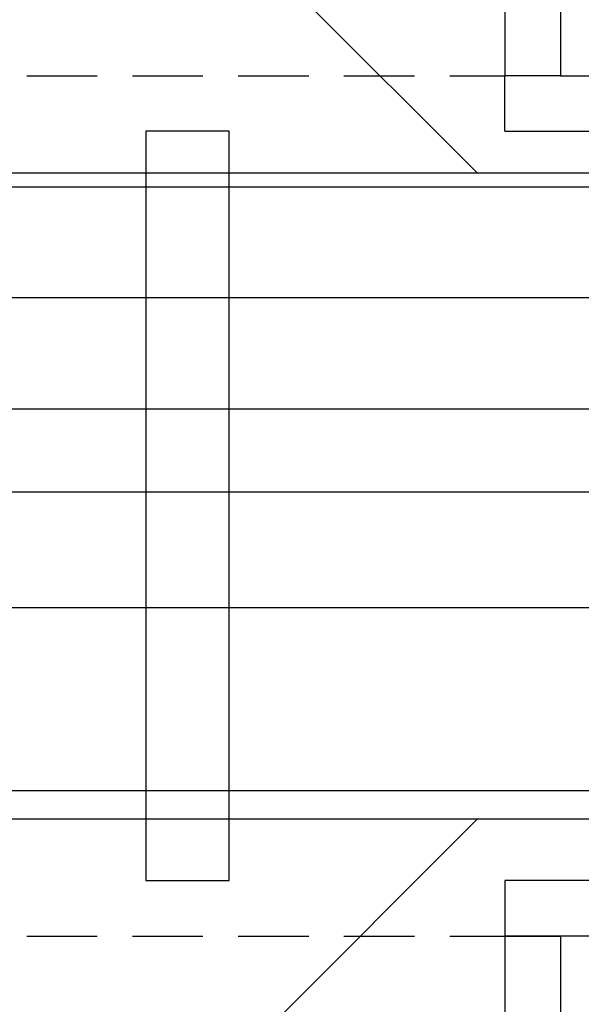
# Model space of a CAD drawing. Units: inches. Extents: x 12 to 2842, y 6 to 2026.
# Drawn here: x 1663 to 1865, y 756 to 1111 of the extents above; entities that cross this region are included whole.
import ezdxf

# ---------------------------------------------------------------- set-up
doc = ezdxf.new("R2010")
doc.units = ezdxf.units.IN
doc.header["$MEASUREMENT"] = 0
doc.linetypes.add('DASHEDX2', pattern=[38.1, 25.4, -12.7])

msp = doc.modelspace()

# ---------------------------------------------------------------- linework, layer by layer
for p, q in [((1627.657, 1255.905), (1827.657, 1055.905)), ((1837.657, 1070.905), (1837.657, 1090.905)), ((1827.657, 823.02), (1627.657, 623.02)), ((1837.657, 800.905), (1837.657, 780.905))]:
    msp.add_line(p, q)
at = {"color": 254, "linetype": 'DASHEDX2'}
for p, q in [((1017.657, 1090.905), (1837.657, 1090.905)), ((1017.657, 780.905), (1837.657, 780.905))]:
    msp.add_line(p, q, dxfattribs=at)
for points in [[(1722.657, 1700.905), (1857.657, 1700.905), (1857.657, 1090.905), (1837.657, 1090.905)], [(1722.657, 1670.905), (1837.657, 1670.905), (1837.657, 1090.905)], [(1857.657, 1090.905), (2127.657, 1090.905), (2127.657, 780.905), (1837.657, 780.905)], [(1837.657, 1070.905), (2097.657, 1070.905), (2097.657, 800.905), (1837.657, 800.905)], [(1837.657, 780.905), (1857.657, 780.905), (1857.657, 618.705), (1722.657, 618.705)], [(1837.657, 780.905), (1837.657, 650.905), (1722.657, 650.905)]]:
    msp.add_lwpolyline(points)
for points in [[(1738.285, 1070.905), (1708.285, 1070.905), (1708.285, 800.905), (1738.285, 800.905)], [(1437.657, 1055.905), (2018.285, 1055.905), (2018.285, 823.02), (1437.657, 823.02)], [(1437.657, 1055.905), (2023.285, 1055.905), (2023.285, 823.02), (1437.657, 823.02)], [(1438.457, 1050.905), (2008.457, 1050.905), (2008.457, 1010.905), (1438.457, 1010.905)], [(1438.457, 970.905), (2008.457, 970.905), (2008.457, 940.905), (1438.457, 940.905)], [(1438.457, 899.29), (2008.457, 899.29), (2008.457, 833.298), (1438.457, 833.298)]]:
    msp.add_lwpolyline(points, close=True)

doc.saveas('drawing.dxf')
